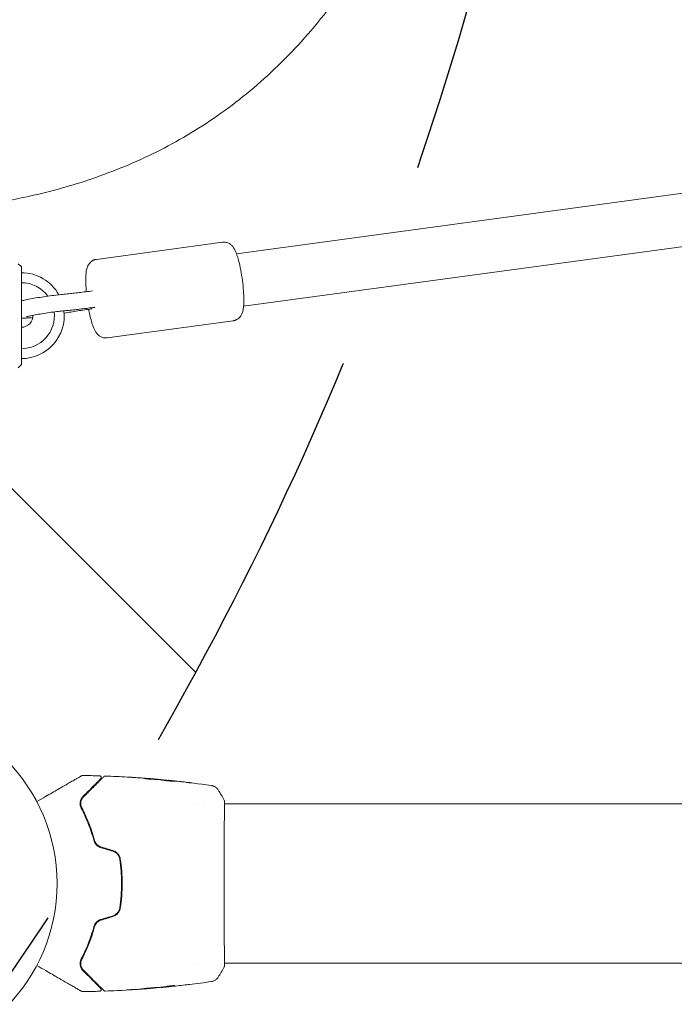
# Model space of a CAD drawing. Units: millimetres. Extents: x -5640 to 5954, y -4940 to 4654.
# Drawn here: x 42 to 240, y -37 to 262 of the extents above; entities that cross this region are included whole.
import ezdxf

# ---------------------------------------------------------------- set-up
doc = ezdxf.new("R2010")
doc.units = ezdxf.units.MM
doc.header["$LTSCALE"] = 20
doc.linetypes.add('HIDDEN', pattern=[9.525, 6.35, -3.175])
for name, color, linetype in [('2d', 230, 'Continuous'), ('AS-Free_Space', 31, 'HIDDEN'), ('AS-Free_Space_Hatch', 31, 'HIDDEN')]:
    doc.layers.add(name, color=color, linetype=linetype)

msp = doc.modelspace()

# ---------------------------------------------------------------- hatches: boundary and pattern name
at = {"layer": 'AS-Free_Space_Hatch'}
h = msp.add_hatch(dxfattribs=at)
h.set_pattern_fill('ANSI31', color=256, scale=100, angle=-90)
h.set_pattern_definition([(315, (-765.1, 923.54), (224.506, 224.506), [])])
edge = h.paths.add_edge_path()
edge.add_arc((-3640.07, 541), 1000, 90, 270)
edge.add_line((-3640.07, -459), (-784.09, -459))
edge.add_arc((-784.09, 541), 1000, -90, 90)
edge.add_line((-784.09, 1541), (-3640.07, 1541))

# ---------------------------------------------------------------- linework, layer by layer
at = {"layer": '2d', "lineweight": 0}
for p, q in [((107.33, 190.78), (245.54, 209.5)), ((64.92, 189.07), (103.08, 194.24)), ((109.48, 174.93), (247.69, 193.65)), ((42.16, 186.75), (41.16, 187.75)), ((42.16, 186.75), (42.16, 157.25)), ((64.34, 174.53), (64.36, 174.53)), ((64.37, 174.53), (64.36, 174.53)), ((68.14, 165.29), (106.3, 170.46)), ((42.16, 157.25), (41.16, 156.25)), ((82.45, 31.56), (82.45, 31.65)), ((83.49, 31.51), (83.49, 31.56)), ((86.77, 31.24), (86.77, 31.27)), ((95.49, 24.15), (95.49, 24.15)), ((97.47, 24.15), (97.47, 24.15)), ((103.64, 24.15), (103.64, 24.15)), ((103.69, 24.15), (2060.31, 24.15)), ((95.49, -24.15), (95.49, -24.15)), ((103.64, -24.15), (103.64, -24.15)), ((103.69, -24.15), (2060.31, -24.15)), ((81.23, -31.74), (81.23, -31.77)), ((84.51, -31.42), (84.51, -31.47)), ((85.55, -31.28), (85.55, -31.38))]:
    msp.add_line(p, q, dxfattribs=at)
msp.add_circle((0, 0), 53, dxfattribs=at)
for radius, start, end in [(13, 29.1764, 90), (10, 36.3349, 90), (13, 270, 6.5007), (10, 270, 6.5036), (3.5, 270, 2.0012)]:
    msp.add_arc((42.16, 172), radius, start, end, dxfattribs=at)
at = {"layer": '2d', "lineweight": 0, "extrusion": (0, 0, -1)}
msp.add_ellipse((63.16, 176.56), major_axis=(-0.35, 2.48), ratio=0.082458, start_param=2.613089, end_param=3.08459, dxfattribs=at)
at = {"layer": '2d', "lineweight": 0}
msp.add_ellipse((64.03, 177.01), major_axis=(0.32, -2.48), ratio=0.2352, start_param=-0.001092, end_param=0.058459, dxfattribs=at)
for points, knots in [([(161.89, 310.64), (161.58, 309.94), (161.27, 309.23), (159.09, 304.4), (157.15, 300.37), (153.09, 292.51), (150.98, 288.68), (146.6, 281.28), (144.33, 277.69), (139.64, 270.78), (137.21, 267.45), (132.22, 261.07), (129.65, 258.01), (124.37, 252.18), (121.67, 249.4), (116.13, 244.12), (113.29, 241.62), (107.5, 236.89), (104.55, 234.65), (98.55, 230.47), (95.51, 228.52), (89.35, 224.87), (86.23, 223.17), (79.92, 220.03), (76.74, 218.58), (70.34, 215.92), (67.12, 214.7), (60.69, 212.49), (57.48, 211.5), (51.07, 209.72), (47.88, 208.92), (42.37, 207.7), (40.08, 207.24), (37.76, 206.82)], [250.99453, 250.99453, 250.99453, 250.99453, 253.847588, 253.847588, 270.635176, 270.635176, 287.293691, 287.293691, 303.726588, 303.726588, 319.877739, 319.877739, 335.644509, 335.644509, 351.006448, 351.006448, 365.95313, 365.95313, 380.437872, 380.437872, 394.348669, 394.348669, 407.676676, 407.676676, 420.450346, 420.450346, 432.633492, 432.633492, 444.139813, 444.139813, 455.047224, 455.047224, 462.581636, 462.581636, 462.581636, 462.581636]), ([(103.08, 194.24), (103.45, 194.29), (103.83, 194.27), (104.53, 194.13), (104.84, 194), (105.42, 193.68), (105.65, 193.49), (106.13, 193.04), (106.31, 192.79), (106.86, 191.98), (107.08, 191.45), (107.68, 189.85), (108.01, 188.68), (108.52, 186.37), (108.72, 185.31), (109.05, 183.19), (109.19, 182.12), (109.41, 180.03), (109.48, 179.02), (109.56, 177.08), (109.56, 176.18), (109.46, 174.37), (109.43, 173.61), (108.86, 172.32), (108.73, 172.08), (108.31, 171.51), (107.99, 171.15), (107.44, 170.84), (107.4, 170.82), (107.37, 170.8)], [4.769756, 4.769756, 4.769756, 4.769756, 4.825231, 4.825231, 4.886413, 4.886413, 4.964812, 4.964812, 5.083855, 5.083855, 5.37602, 5.37602, 5.853707, 5.853707, 6.202499, 6.202499, 6.539757, 6.539757, 6.877892, 6.877892, 7.230336, 7.230336, 7.659247, 7.659247, 7.747596, 7.747596, 7.846784, 7.846784, 7.853982, 7.853982, 7.853982, 7.853982]), ([(61.84, 179.26), (61.78, 180.02), (61.73, 180.76), (61.66, 182.45), (61.66, 183.35), (61.77, 185.15), (61.79, 185.92), (62.36, 187.21), (62.49, 187.45), (62.91, 188.02), (63.23, 188.38), (63.78, 188.69), (63.82, 188.71), (63.86, 188.73)], [3.485965, 3.485965, 3.485965, 3.485965, 3.7363, 3.7363, 4.088743, 4.088743, 4.517654, 4.517654, 4.606004, 4.606004, 4.705192, 4.705192, 4.712389, 4.712389, 4.712389, 4.712389]), ([(63.86, 188.73), (63.92, 188.76), (63.98, 188.8), (64.11, 188.85), (64.18, 188.88), (64.32, 188.93), (64.39, 188.96), (64.54, 189), (64.62, 189.02), (64.77, 189.05), (64.84, 189.06), (64.92, 189.07)], [4.71238898, 4.71238898, 4.71238898, 4.71238898, 4.72386244, 4.72386244, 4.7353359, 4.7353359, 4.74680935, 4.74680935, 4.75828281, 4.75828281, 4.76975627, 4.76975627, 4.76975627, 4.76975627]), ([(63.7, 179.49), (63.02, 179.4), (62.34, 179.32), (61.02, 179.16), (60.36, 179.08), (59.07, 178.93), (58.44, 178.86), (57.2, 178.72), (56.59, 178.65), (55.41, 178.53), (54.83, 178.47), (54.27, 178.42)], [3.2970243, 3.2970243, 3.2970243, 3.2970243, 3.3695519, 3.3695519, 3.4424711, 3.4424711, 3.5153903, 3.5153903, 3.5883095, 3.5883095, 3.6612286, 3.6612286, 3.6612286, 3.6612286]), ([(54.27, 178.42), (53.59, 178.35), (52.83, 178.26), (51.23, 178.07), (50.41, 177.96), (48.76, 177.72), (47.94, 177.59), (46.37, 177.33), (45.62, 177.2), (44.27, 176.95), (43.66, 176.83), (42.78, 176.62), (42.46, 176.54), (42.16, 176.45)], [5.763549, 5.763549, 5.763549, 5.763549, 6.101672, 6.101672, 6.429679, 6.429679, 6.7557, 6.7557, 7.083355, 7.083355, 7.419397, 7.419397, 7.668655, 7.668655, 7.668655, 7.668655]), ([(54.76, 173.44), (54.2, 173.39), (53.56, 173.31), (52.17, 173.15), (51.43, 173.05), (49.91, 172.83), (49.14, 172.72), (47.67, 172.48), (46.97, 172.36), (45.72, 172.14), (45.17, 172.03), (44.29, 171.84), (43.95, 171.76), (43.68, 171.68), (43.62, 171.67), (43.58, 171.65), (43.58, 171.65), (43.58, 171.65)], [5.763549, 5.763549, 5.763549, 5.763549, 6.066276, 6.066276, 6.377828, 6.377828, 6.691745, 6.691745, 7.004749, 7.004749, 7.312221, 7.312221, 7.599581, 7.599581, 7.703642, 7.703642, 7.750149, 7.750149, 7.750149, 7.750149]), ([(64.34, 174.53), (63.65, 174.44), (62.97, 174.36), (61.62, 174.19), (60.95, 174.11), (59.64, 173.96), (59, 173.89), (57.74, 173.75), (57.12, 173.68), (55.92, 173.56), (55.33, 173.5), (54.76, 173.44)], [3.296247, 3.296247, 3.296247, 3.296247, 3.3692433, 3.3692433, 3.4422396, 3.4422396, 3.515236, 3.515236, 3.5882323, 3.5882323, 3.6612286, 3.6612286, 3.6612286, 3.6612286]), ([(55.13, 172.8), (55.78, 172.9), (56.44, 173.01), (57.8, 173.22), (58.51, 173.33), (59.93, 173.55), (60.64, 173.66), (62.07, 173.87), (62.78, 173.97), (63.5, 174.08)], [5.8405068, 5.8405068, 5.8405068, 5.8405068, 5.9093953, 5.9093953, 5.9823182, 5.9823182, 6.0552412, 6.0552412, 6.127792, 6.127792, 6.127792, 6.127792]), ([(68.14, 165.29), (67.77, 165.24), (67.39, 165.26), (66.69, 165.4), (66.38, 165.53), (65.8, 165.85), (65.57, 166.04), (65.09, 166.49), (64.91, 166.74), (64.36, 167.55), (64.14, 168.08), (63.54, 169.68), (63.21, 170.85), (62.79, 172.75), (62.67, 173.34), (62.56, 173.94)], [1.628164, 1.628164, 1.628164, 1.628164, 1.683638, 1.683638, 1.74482, 1.74482, 1.823219, 1.823219, 1.942263, 1.942263, 2.234428, 2.234428, 2.712114, 2.712114, 2.913282, 2.913282, 2.913282, 2.913282]), ([(42.16, 171.34), (42.17, 171.33), (42.19, 171.33), (42.39, 171.3), (42.53, 171.29), (43.06, 171.26), (43.44, 171.28), (44.41, 171.33), (44.98, 171.38), (45.61, 171.45)], [8.1830041, 8.1830041, 8.1830041, 8.1830041, 8.1912984, 8.1912984, 8.2947848, 8.2947848, 8.6059729, 8.6059729, 8.9188319, 8.9188319, 8.9188319, 8.9188319]), ([(107.37, 170.8), (107.3, 170.77), (107.24, 170.73), (107.11, 170.68), (107.04, 170.65), (106.9, 170.6), (106.83, 170.57), (106.68, 170.53), (106.6, 170.51), (106.45, 170.48), (106.38, 170.47), (106.3, 170.46)], [1.57079633, 1.57079633, 1.57079633, 1.57079633, 1.58226978, 1.58226978, 1.59374324, 1.59374324, 1.6052167, 1.6052167, 1.61669016, 1.61669016, 1.62816362, 1.62816362, 1.62816362, 1.62816362]), ([(46.83, 24.81), (47.75, 25.34), (48.65, 25.86), (50.18, 26.74), (50.82, 27.11), (52.07, 27.83), (52.67, 28.18), (54.42, 29.19), (55.5, 29.81), (56.7, 30.51), (56.94, 30.65), (57.39, 30.91), (57.61, 31.03), (58.23, 31.39), (58.61, 31.61), (59.26, 31.98), (59.53, 32.14), (59.86, 32.33), (59.95, 32.38), (60.1, 32.47), (60.16, 32.51), (60.22, 32.54), (60.24, 32.55), (60.26, 32.56), (60.26, 32.57), (60.28, 32.58), (60.29, 32.58), (60.32, 32.6), (60.34, 32.61), (60.38, 32.63), (60.4, 32.64), (60.42, 32.66), (60.43, 32.66), (60.43, 32.66)], [0.00199215, 0.00199215, 0.00199215, 0.00199215, 0.00593492, 0.00593492, 0.00890238, 0.00890238, 0.01186983, 0.01186983, 0.01780475, 0.01780475, 0.01928848, 0.01928848, 0.02077221, 0.02077221, 0.02373967, 0.02373967, 0.02670713, 0.02670713, 0.02819086, 0.02819086, 0.02967459, 0.02967459, 0.03041645, 0.03041645, 0.03115832, 0.03115832, 0.03264205, 0.03264205, 0.0356095, 0.0356095, 0.04154442, 0.04154442, 0.04655546, 0.04655546, 0.04655546, 0.04655546]), ([(60.43, 32.66), (60.44, 32.67), (60.46, 32.68), (60.49, 32.69), (60.51, 32.7), (60.58, 32.72), (60.63, 32.73), (60.68, 32.73)], [0, 0, 0, 0, 0.054754, 0.054754, 0.1088548, 0.1088548, 0.2669812, 0.2669812, 0.2669812, 0.2669812]), ([(66.22, 31.77), (66.22, 31.77), (66.22, 31.76), (66.21, 31.75), (66.2, 31.75), (66.18, 31.72), (66.16, 31.71), (66.13, 31.68), (66.13, 31.67), (66.12, 31.66), (66.11, 31.66), (66.08, 31.63), (66.04, 31.58), (65.84, 31.38), (65.61, 31.16), (65.15, 30.7), (64.98, 30.52), (64.59, 30.14), (64.38, 29.93), (63.71, 29.26), (63.21, 28.75), (62.09, 27.63), (61.47, 27.02), (60.81, 26.36)], [0.03558387, 0.03558387, 0.03558387, 0.03558387, 0.03944311, 0.03944311, 0.04382568, 0.04382568, 0.04820825, 0.04820825, 0.04930389, 0.04930389, 0.05039953, 0.05039953, 0.05259082, 0.05259082, 0.05697338, 0.05697338, 0.05916467, 0.05916467, 0.06135595, 0.06135595, 0.06573852, 0.06573852, 0.07012109, 0.07012109, 0.07012109, 0.07012109]), ([(60.96, 26.22), (61.32, 26.58), (61.67, 26.93), (62.35, 27.61), (62.67, 27.94), (63.61, 28.87), (64.18, 29.44), (65.18, 30.45), (65.62, 30.88), (66.07, 31.34), (66.16, 31.42), (66.32, 31.58), (66.4, 31.66), (66.6, 31.87), (66.72, 31.98), (66.9, 32.16), (66.96, 32.23), (67.02, 32.29), (67.04, 32.3), (67.05, 32.31), (67.06, 32.32), (67.09, 32.35), (67.11, 32.37), (67.13, 32.4), (67.14, 32.41), (67.15, 32.42), (67.16, 32.42), (67.16, 32.42)], [0, 0, 0, 0, 0.00232139, 0.00232139, 0.00464279, 0.00464279, 0.00928557, 0.00928557, 0.01392836, 0.01392836, 0.01508906, 0.01508906, 0.01624975, 0.01624975, 0.01857115, 0.01857115, 0.02089254, 0.02089254, 0.02205324, 0.02205324, 0.02321393, 0.02321393, 0.02785672, 0.02785672, 0.03249951, 0.03249951, 0.03650692, 0.03650692, 0.03650692, 0.03650692]), ([(65.88, 32.62), (65.94, 32.62), (65.99, 32.61), (66.09, 32.57), (66.14, 32.54), (66.22, 32.47), (66.26, 32.43), (66.32, 32.34), (66.34, 32.29), (66.37, 32.18), (66.37, 32.13), (66.36, 32.02), (66.35, 31.97), (66.3, 31.87), (66.27, 31.82), (66.23, 31.78), (66.23, 31.77), (66.22, 31.77)], [0, 0, 0, 0, 0.16195, 0.16195, 0.324498, 0.324498, 0.487024, 0.487024, 0.649551, 0.649551, 0.812077, 0.812077, 0.974604, 0.974604, 1.137131, 1.137131, 1.15836, 1.15836, 1.15836, 1.15836]), ([(67.16, 32.42), (67.17, 32.44), (67.19, 32.45), (67.22, 32.48), (67.24, 32.49), (67.29, 32.52), (67.33, 32.54), (67.42, 32.56), (67.48, 32.57), (67.53, 32.57)], [0, 0, 0, 0, 0.0629599, 0.0629599, 0.1249315, 0.1249315, 0.2508956, 0.2508956, 0.4090428, 0.4090428, 0.4090428, 0.4090428]), ([(75.64, 32.17), (75.44, 32.18), (75.26, 32.19), (74.92, 32.21), (74.76, 32.22), (74.51, 32.24), (74.41, 32.25), (74.31, 32.25), (74.28, 32.25), (74.25, 32.26), (74.24, 32.26), (74.24, 32.26)], [0, 0, 0, 0, 0.000583833, 0.000583833, 0.001167665, 0.001167665, 0.001751498, 0.001751498, 0.002043414, 0.002043414, 0.00233533, 0.00233533, 0.00233533, 0.00233533]), ([(74.24, 32.26), (74.24, 32.26), (74.25, 32.26), (74.3, 32.25), (74.34, 32.25), (74.49, 32.24), (74.64, 32.23), (74.91, 32.22), (75.01, 32.21), (75.21, 32.2), (75.32, 32.19), (75.55, 32.18), (75.67, 32.17), (75.91, 32.15), (76.03, 32.15), (76.15, 32.14)], [0.00233533, 0.00233533, 0.00233533, 0.00233533, 0.002690934, 0.002690934, 0.003046538, 0.003046538, 0.003757746, 0.003757746, 0.00411335, 0.00411335, 0.004468954, 0.004468954, 0.004824559, 0.004824559, 0.005180163, 0.005180163, 0.005180163, 0.005180163]), ([(81.99, 31.58), (81.85, 31.58), (81.62, 31.58), (81.07, 31.62), (80.75, 31.65), (80.17, 31.7), (79.9, 31.74), (79.53, 31.78), (79.43, 31.8), (79.43, 31.8)], [0, 0, 0, 0, 0.000902006, 0.000902006, 0.001804012, 0.001804012, 0.002706017, 0.002706017, 0.003608023, 0.003608023, 0.003608023, 0.003608023]), ([(79.58, 31.8), (80.04, 31.79), (80.49, 31.77), (81.39, 31.72), (81.85, 31.69), (82.3, 31.66)], [0, 0, 0, 0, 0.00293865, 0.00293865, 0.005877301, 0.005877301, 0.005877301, 0.005877301]), ([(82.1, 31.69), (81.87, 31.71), (81.6, 31.73), (81, 31.79), (80.68, 31.81), (80.34, 31.84)], [0, 0, 0, 0, 0.001013144, 0.001013144, 0.002026288, 0.002026288, 0.002026288, 0.002026288]), ([(82.12, 31.57), (81.73, 31.6), (81.34, 31.62), (80.84, 31.65), (80.73, 31.65), (80.63, 31.66)], [0.000382019, 0.000382019, 0.000382019, 0.000382019, 0.002938651, 0.002938651, 0.003618023, 0.003618023, 0.003618023, 0.003618023]), ([(81.89, 31.72), (82.06, 31.7), (82.22, 31.69), (82.53, 31.66), (82.68, 31.65), (83.07, 31.61), (83.25, 31.6), (83.33, 31.59)], [0, 0, 0, 0, 0.000502062, 0.000502062, 0.001004123, 0.001004123, 0.002008246, 0.002008246, 0.002008246, 0.002008246]), ([(84.22, 31.47), (83.85, 31.49), (83.48, 31.51), (82.92, 31.54), (82.74, 31.55), (82.37, 31.57), (82.18, 31.57), (81.99, 31.58)], [0, 0, 0, 0, 0.00236764, 0.00236764, 0.00355146, 0.00355146, 0.00473528, 0.00473528, 0.00473528, 0.00473528]), ([(82.3, 31.66), (82.36, 31.66), (82.41, 31.66), (82.45, 31.65), (82.46, 31.65), (82.4, 31.66), (82.28, 31.67), (82.1, 31.69)], [0, 0, 0, 0, 0.000405243, 0.000405243, 0.000810487, 0.000810487, 0.001620974, 0.001620974, 0.001620974, 0.001620974]), ([(84.55, 31.39), (84.55, 31.4), (84.57, 31.4), (84.62, 31.4), (84.66, 31.4), (84.77, 31.39), (84.83, 31.39), (84.98, 31.38), (85.07, 31.37), (85.36, 31.35), (85.6, 31.33), (86.11, 31.28), (86.38, 31.26), (86.79, 31.22), (86.93, 31.2), (87.2, 31.18), (87.33, 31.16), (87.58, 31.13), (87.71, 31.12), (87.93, 31.09), (88.04, 31.08), (88.24, 31.06), (88.32, 31.05), (88.47, 31.03), (88.54, 31.02), (88.65, 31), (88.69, 31), (88.74, 30.99), (88.75, 30.98), (88.75, 30.98)], [0, 0, 0, 0, 0.000411593, 0.000411593, 0.000823185, 0.000823185, 0.001234778, 0.001234778, 0.00164637, 0.00164637, 0.002469556, 0.002469556, 0.003292741, 0.003292741, 0.003704333, 0.003704333, 0.004115926, 0.004115926, 0.004527519, 0.004527519, 0.004939111, 0.004939111, 0.005350704, 0.005350704, 0.005762297, 0.005762297, 0.006173889, 0.006173889, 0.006585482, 0.006585482, 0.006585482, 0.006585482]), ([(88.75, 30.98), (88.75, 30.98), (88.74, 30.98), (88.69, 30.97), (88.65, 30.97), (88.49, 30.97), (88.33, 30.98), (88.04, 30.99), (87.93, 31), (87.7, 31.01), (87.58, 31.02), (87.33, 31.04), (87.19, 31.05), (86.92, 31.08), (86.79, 31.09), (86.51, 31.12), (86.38, 31.14), (86.11, 31.17), (85.98, 31.19), (85.72, 31.22), (85.6, 31.24), (85.37, 31.27), (85.27, 31.28), (85.07, 31.31), (84.99, 31.33), (84.83, 31.35), (84.77, 31.36), (84.61, 31.38), (84.55, 31.39), (84.55, 31.39)], [0.006585482, 0.006585482, 0.006585482, 0.006585482, 0.006997131, 0.006997131, 0.00740878, 0.00740878, 0.008232078, 0.008232078, 0.008643727, 0.008643727, 0.009055376, 0.009055376, 0.009467025, 0.009467025, 0.009878674, 0.009878674, 0.010290323, 0.010290323, 0.010701972, 0.010701972, 0.011113622, 0.011113622, 0.011525271, 0.011525271, 0.01193692, 0.01193692, 0.012348569, 0.012348569, 0.013171867, 0.013171867, 0.013171867, 0.013171867]), ([(87.84, 31), (87.83, 31.01), (87.83, 31.01), (87.71, 31.02), (87.59, 31.03), (87.33, 31.06), (87.2, 31.07), (86.93, 31.1), (86.8, 31.12), (86.52, 31.14), (86.38, 31.16), (86.11, 31.18), (85.98, 31.2), (85.83, 31.21), (85.8, 31.21), (85.78, 31.21)], [0.008624974, 0.008624974, 0.008624974, 0.008624974, 0.008646106, 0.008646106, 0.009057633, 0.009057633, 0.009469161, 0.009469161, 0.009880688, 0.009880688, 0.010292215, 0.010292215, 0.010703743, 0.010703743, 0.010787378, 0.010787378, 0.010787378, 0.010787378]), ([(86.77, 31.27), (86.77, 31.27), (86.79, 31.27), (86.89, 31.26), (86.96, 31.25), (87.15, 31.23), (87.27, 31.22), (87.55, 31.19), (87.7, 31.17), (87.88, 31.16)], [0, 0, 0, 0, 0.000630277, 0.000630277, 0.001260554, 0.001260554, 0.00189083, 0.00189083, 0.002521107, 0.002521107, 0.002521107, 0.002521107]), ([(86.96, 31.25), (90.27, 30.92), (93.57, 30.53), (97.8, 29.96), (98.74, 29.83), (99.68, 29.69)], [0, 0, 0, 0, 10.001335, 10.001335, 12.868133, 12.868133, 12.868133, 12.868133]), ([(92.96, 30.58), (93.12, 30.55), (93.27, 30.54), (93.46, 30.51), (93.52, 30.5), (93.62, 30.49), (93.66, 30.48), (93.77, 30.47), (93.8, 30.46), (93.8, 30.46), (93.77, 30.46), (93.66, 30.47), (93.62, 30.48), (93.52, 30.49), (93.47, 30.49), (93.34, 30.51), (93.27, 30.51), (93.12, 30.53), (93.04, 30.54), (92.79, 30.57), (92.62, 30.59), (92.26, 30.63), (92.08, 30.65), (91.91, 30.67)], [0, 0, 0, 0, 0.0005365, 0.0005365, 0.00080475, 0.00080475, 0.001072999, 0.001072999, 0.001609499, 0.001609499, 0.002145999, 0.002145999, 0.002414249, 0.002414249, 0.002682498, 0.002682498, 0.002950748, 0.002950748, 0.003218998, 0.003218998, 0.003755498, 0.003755498, 0.004291997, 0.004291997, 0.004291997, 0.004291997]), ([(99.68, 29.69), (99.71, 29.69), (99.74, 29.68), (99.83, 29.67), (99.86, 29.66), (99.96, 29.64), (100.01, 29.63), (100.14, 29.59), (100.2, 29.57), (100.38, 29.51), (100.49, 29.46), (100.78, 29.32), (100.97, 29.2), (101.38, 28.87), (101.6, 28.63), (101.77, 28.37)], [0, 0, 0, 0, 0.306794, 0.306794, 0.490645, 0.490645, 0.697089, 0.697089, 0.91363, 0.91363, 1.272934, 1.272934, 1.923774, 1.923774, 2.86411, 2.86411, 2.86411, 2.86411]), ([(60.81, 26.36), (60.6, 26.14), (60.42, 25.9), (60.15, 25.39), (60.05, 25.11), (59.93, 24.52), (59.92, 24.2), (60, 23.54), (60.09, 23.2), (60.28, 22.85)], [0, 0, 0, 0, 0.001613359, 0.001613359, 0.003226717, 0.003226717, 0.004840076, 0.004840076, 0.006453435, 0.006453435, 0.006453435, 0.006453435]), ([(60.46, 22.94), (60.38, 23.09), (60.31, 23.24), (60.22, 23.55), (60.18, 23.7), (60.12, 24.15), (60.13, 24.44), (60.2, 24.86), (60.24, 25), (60.33, 25.27), (60.38, 25.4), (60.58, 25.77), (60.74, 26.01), (60.96, 26.22)], [0, 0, 0, 0, 0.000615532, 0.000615532, 0.001231063, 0.001231063, 0.002462127, 0.002462127, 0.003077658, 0.003077658, 0.00369319, 0.00369319, 0.004924253, 0.004924253, 0.004924253, 0.004924253]), ([(60.96, 26.22), (60.76, 26.02), (60.6, 25.81), (60.35, 25.35), (60.26, 25.09), (60.17, 24.68), (60.15, 24.54), (60.13, 24.25), (60.14, 24.1), (60.17, 23.78), (60.2, 23.62), (60.3, 23.29), (60.36, 23.11), (60.46, 22.94)], [0, 0, 0, 0, 0.001574347, 0.001574347, 0.003148693, 0.003148693, 0.003935866, 0.003935866, 0.00472304, 0.00472304, 0.005510213, 0.005510213, 0.006297386, 0.006297386, 0.006297386, 0.006297386]), ([(103.68, 24.88), (103.68, 24.86), (103.68, 24.85), (103.68, 24.76), (103.69, 24.68), (103.7, 24.31), (103.69, 23.92), (103.68, 22.87), (103.68, 22.19), (103.66, 20.62), (103.65, 19.71), (103.63, 17.71), (103.63, 16.61), (103.61, 14.24), (103.6, 12.96), (103.59, 10.3), (103.59, 8.9), (103.58, 6.02), (103.57, 4.54), (103.57, 1.55), (103.57, 0.03), (103.57, -2.97), (103.57, -4.47), (103.58, -7.4), (103.59, -8.84), (103.6, -11.59), (103.6, -12.91), (103.62, -15.39), (103.63, -16.56), (103.64, -18.7), (103.65, -19.67), (103.67, -21.39), (103.68, -22.14), (103.69, -23.38), (103.69, -23.88), (103.69, -24.44), (103.69, -24.6), (103.69, -24.75), (103.68, -24.77), (103.68, -24.81), (103.68, -24.82), (103.68, -24.88), (103.68, -24.91), (103.68, -24.96), (103.68, -24.98), (103.68, -24.98), (103.68, -24.98), (103.68, -24.98)], [0, 0, 0, 0, 0.496623, 0.496623, 1.987167, 1.987167, 6.316635, 6.316635, 10.937769, 10.937769, 15.471381, 15.471381, 19.988652, 19.988652, 24.507311, 24.507311, 29.023294, 29.023294, 33.541352, 33.541352, 38.059258, 38.059258, 42.574381, 42.574381, 47.095258, 47.095258, 51.611872, 51.611872, 56.131645, 56.131645, 60.6496, 60.6496, 65.167666, 65.167666, 69.691772, 69.691772, 71.965953, 71.965953, 72.434944, 72.434944, 72.78668, 72.78668, 73.842206, 73.842206, 74.810187, 74.810187, 74.890195, 74.890195, 74.890195, 74.890195]), ([(103.62, 25.23), (103.63, 25.21), (103.64, 25.19), (103.65, 25.16), (103.66, 25.15), (103.66, 25.13), (103.66, 25.12), (103.67, 25.09), (103.67, 25.08), (103.68, 25.05), (103.68, 25.04), (103.69, 24.96), (103.69, 24.89), (103.71, 24.62), (103.72, 24.41), (103.73, 24.15)], [0, 0, 0, 0, 0.08967, 0.08967, 0.177956, 0.177956, 0.300553, 0.300553, 0.549551, 0.549551, 1.295306, 1.295306, 3.533488, 3.533488, 6.484701, 6.484701, 6.484701, 6.484701]), ([(103.68, 24.98), (103.68, 24.98), (103.68, 24.98), (103.68, 24.96), (103.68, 24.92), (103.68, 24.88)], [1.447432, 1.447432, 1.447432, 1.447432, 1.889054, 1.889054, 3.147621, 3.147621, 3.147621, 3.147621]), ([(60.28, 22.85), (61.03, 21.41), (61.74, 19.88), (63.05, 16.59), (63.65, 14.85), (64.16, 12.99)], [0, 0, 0, 0, 0.0061147, 0.0061147, 0.01222939, 0.01222939, 0.01222939, 0.01222939]), ([(64.35, 13.04), (63.83, 14.93), (63.23, 16.69), (61.92, 19.98), (61.2, 21.52), (60.46, 22.94)], [0, 0, 0, 0, 0.00623929, 0.00623929, 0.01247858, 0.01247858, 0.01247858, 0.01247858]), ([(64.16, 12.99), (64.22, 12.76), (64.31, 12.53), (64.55, 12.1), (64.7, 11.89), (64.97, 11.61), (65.06, 11.53), (65.26, 11.37), (65.37, 11.29), (65.7, 11.08), (65.93, 10.98), (66.18, 10.9)], [0, 0, 0, 0, 0.000784153, 0.000784153, 0.001568305, 0.001568305, 0.001960381, 0.001960381, 0.002352458, 0.002352458, 0.00313661, 0.00313661, 0.00313661, 0.00313661]), ([(64.35, 13.04), (64.39, 12.9), (64.42, 12.77), (64.51, 12.43), (64.56, 12.23), (64.61, 12.02)], [0.01258207, 0.01258207, 0.01258207, 0.01258207, 0.013033445, 0.013033445, 0.013701326, 0.013701326, 0.013701326, 0.013701326]), ([(66.24, 11.1), (66.01, 11.17), (65.79, 11.26), (65.38, 11.51), (65.19, 11.67), (64.95, 11.92), (64.87, 12.01), (64.73, 12.2), (64.67, 12.3), (64.5, 12.6), (64.41, 12.82), (64.35, 13.04)], [0, 0, 0, 0, 0.000725564, 0.000725564, 0.001451129, 0.001451129, 0.001813911, 0.001813911, 0.002176693, 0.002176693, 0.002902258, 0.002902258, 0.002902258, 0.002902258]), ([(69.84, 9.8), (70.12, 9.72), (70.38, 9.6), (70.73, 9.37), (70.84, 9.28), (71.06, 9.09), (71.16, 8.99), (71.34, 8.78), (71.43, 8.67), (71.58, 8.43), (71.65, 8.31), (71.82, 7.92), (71.9, 7.66), (71.94, 7.38)], [0, 0, 0, 0, 0.000855596, 0.000855596, 0.001283394, 0.001283394, 0.001711192, 0.001711192, 0.00213899, 0.00213899, 0.002566788, 0.002566788, 0.003422384, 0.003422384, 0.003422384, 0.003422384]), ([(72.14, 7.41), (72.1, 7.7), (72.01, 7.99), (71.83, 8.39), (71.76, 8.53), (71.59, 8.78), (71.5, 8.9), (71.31, 9.13), (71.2, 9.24), (70.97, 9.44), (70.85, 9.53), (70.47, 9.78), (70.19, 9.9), (69.9, 9.99)], [0, 0, 0, 0, 0.000915866, 0.000915866, 0.001373799, 0.001373799, 0.001831733, 0.001831733, 0.002289666, 0.002289666, 0.002747599, 0.002747599, 0.003663465, 0.003663465, 0.003663465, 0.003663465]), ([(71.94, 7.38), (72.13, 6.17), (72.27, 4.94), (72.41, 3.09), (72.44, 2.46), (72.49, 1.21), (72.5, 0.59), (72.5, -2.51), (72.31, -4.96), (71.94, -7.38)], [0, 0, 0, 0, 0.00374303, 0.00374303, 0.00561455, 0.00561455, 0.00748606, 0.00748606, 0.01497212, 0.01497212, 0.01497212, 0.01497212]), ([(72.14, -7.41), (72.33, -6.19), (72.47, -4.97), (72.65, -2.48), (72.7, -1.22), (72.7, 1.27), (72.65, 2.51), (72.46, 4.97), (72.33, 6.19), (72.14, 7.41)], [0, 0, 0, 0, 0.00375982, 0.00375982, 0.00751965, 0.00751965, 0.01127947, 0.01127947, 0.01503929, 0.01503929, 0.01503929, 0.01503929]), ([(71.94, -7.38), (71.9, -7.66), (71.82, -7.93), (71.65, -8.31), (71.58, -8.43), (71.43, -8.67), (71.34, -8.78), (71.16, -9), (71.06, -9.1), (70.84, -9.28), (70.73, -9.37), (70.37, -9.6), (70.12, -9.72), (69.84, -9.8)], [0, 0, 0, 0, 0.000853481, 0.000853481, 0.001280221, 0.001280221, 0.001706962, 0.001706962, 0.002133702, 0.002133702, 0.002560443, 0.002560443, 0.003413923, 0.003413923, 0.003413923, 0.003413923]), ([(69.9, -9.99), (70.19, -9.9), (70.47, -9.77), (70.98, -9.44), (71.21, -9.24), (71.51, -8.9), (71.59, -8.78), (71.76, -8.52), (71.83, -8.39), (72.01, -7.98), (72.1, -7.7), (72.14, -7.41)], [0, 0, 0, 0, 0.000919101, 0.000919101, 0.001838201, 0.001838201, 0.002297751, 0.002297751, 0.002757302, 0.002757302, 0.003676402, 0.003676402, 0.003676402, 0.003676402]), ([(66.18, -10.9), (65.93, -10.98), (65.7, -11.09), (65.26, -11.36), (65.05, -11.53), (64.79, -11.8), (64.71, -11.9), (64.56, -12.1), (64.49, -12.21), (64.31, -12.53), (64.22, -12.76), (64.16, -12.99)], [0, 0, 0, 0, 0.000786752, 0.000786752, 0.001573503, 0.001573503, 0.001966879, 0.001966879, 0.002360255, 0.002360255, 0.003147007, 0.003147007, 0.003147007, 0.003147007]), ([(64.35, -13.04), (64.41, -12.82), (64.5, -12.6), (64.73, -12.2), (64.87, -12), (65.2, -11.66), (65.38, -11.51), (65.79, -11.26), (66.01, -11.16), (66.24, -11.1)], [0, 0, 0, 0, 0.000723096, 0.000723096, 0.001446192, 0.001446192, 0.002169288, 0.002169288, 0.002892384, 0.002892384, 0.002892384, 0.002892384]), ([(64.16, -12.99), (63.65, -14.85), (63.05, -16.59), (61.74, -19.88), (61.03, -21.41), (60.28, -22.85)], [0, 0, 0, 0, 0.0061147, 0.0061147, 0.01222939, 0.01222939, 0.01222939, 0.01222939]), ([(64.61, -12.02), (64.56, -12.23), (64.51, -12.43), (64.2, -13.61), (63.91, -14.58), (63.3, -16.44), (62.97, -17.33), (62.29, -19.05), (61.93, -19.88), (61.21, -21.47), (60.83, -22.23), (60.46, -22.94)], [0.03841577, 0.03841577, 0.03841577, 0.03841577, 0.03907858, 0.03907858, 0.0423315, 0.0423315, 0.04558442, 0.04558442, 0.04883735, 0.04883735, 0.05209027, 0.05209027, 0.05209027, 0.05209027]), ([(60.46, -22.94), (61.2, -21.52), (61.92, -19.98), (63.23, -16.69), (63.83, -14.93), (64.35, -13.04)], [0, 0, 0, 0, 0.00623929, 0.00623929, 0.01247858, 0.01247858, 0.01247858, 0.01247858]), ([(60.28, -22.85), (60.19, -23.02), (60.12, -23.2), (60.01, -23.54), (59.98, -23.71), (59.92, -24.21), (59.93, -24.52), (60.02, -24.96), (60.06, -25.11), (60.16, -25.38), (60.22, -25.52), (60.42, -25.9), (60.6, -26.14), (60.81, -26.36)], [0, 0, 0, 0, 0.000810209, 0.000810209, 0.001620418, 0.001620418, 0.003240837, 0.003240837, 0.004051046, 0.004051046, 0.004861255, 0.004861255, 0.006481673, 0.006481673, 0.006481673, 0.006481673]), ([(60.46, -22.94), (60.36, -23.11), (60.3, -23.28), (60.2, -23.62), (60.17, -23.78), (60.12, -24.25), (60.14, -24.54), (60.25, -25.09), (60.35, -25.34), (60.6, -25.81), (60.76, -26.02), (60.96, -26.22)], [0, 0, 0, 0, 0.000793414, 0.000793414, 0.001586828, 0.001586828, 0.003173655, 0.003173655, 0.004760483, 0.004760483, 0.00634731, 0.00634731, 0.00634731, 0.00634731]), ([(60.96, -26.22), (60.74, -26.01), (60.58, -25.77), (60.38, -25.39), (60.33, -25.26), (60.24, -24.99), (60.2, -24.86), (60.13, -24.44), (60.12, -24.15), (60.21, -23.54), (60.3, -23.24), (60.46, -22.94)], [0, 0, 0, 0, 0.001221021, 0.001221021, 0.001831532, 0.001831532, 0.002442042, 0.002442042, 0.003663063, 0.003663063, 0.004884084, 0.004884084, 0.004884084, 0.004884084]), ([(60.43, -32.66), (60.43, -32.66), (60.42, -32.66), (60.4, -32.64), (60.38, -32.63), (60.34, -32.61), (60.32, -32.6), (60.29, -32.58), (60.28, -32.58), (60.26, -32.57), (60.26, -32.56), (60.24, -32.55), (60.22, -32.54), (60.17, -32.51), (60.11, -32.48), (59.96, -32.39), (59.86, -32.33), (59.54, -32.15), (59.26, -31.99), (58.61, -31.61), (58.24, -31.4), (57.41, -30.92), (56.96, -30.66), (55.5, -29.82), (54.42, -29.19), (52.09, -27.85), (50.84, -27.13), (48.66, -25.86), (47.76, -25.34), (46.83, -24.81)], [0.04849628, 0.04849628, 0.04849628, 0.04849628, 0.05354217, 0.05354217, 0.0594913, 0.0594913, 0.06246586, 0.06246586, 0.06395314, 0.06395314, 0.06469679, 0.06469679, 0.06544043, 0.06544043, 0.06692771, 0.06692771, 0.06841499, 0.06841499, 0.07138956, 0.07138956, 0.07436412, 0.07436412, 0.07733869, 0.07733869, 0.08328782, 0.08328782, 0.08923695, 0.08923695, 0.09319251, 0.09319251, 0.09319251, 0.09319251]), ([(60.81, -26.36), (61.47, -27.02), (62.09, -27.63), (62.93, -28.48), (63.2, -28.75), (63.71, -29.25), (63.95, -29.49), (64.61, -30.16), (64.99, -30.54), (65.45, -31), (65.58, -31.13), (65.75, -31.3), (65.81, -31.35), (65.9, -31.44), (65.94, -31.48), (66.04, -31.58), (66.08, -31.63), (66.11, -31.66), (66.12, -31.66), (66.13, -31.67), (66.13, -31.68), (66.16, -31.71), (66.18, -31.72), (66.2, -31.75), (66.21, -31.75), (66.22, -31.76), (66.22, -31.77), (66.22, -31.77)], [0, 0, 0, 0, 0.00442564, 0.00442564, 0.00663846, 0.00663846, 0.00885128, 0.00885128, 0.01327693, 0.01327693, 0.01548975, 0.01548975, 0.01659616, 0.01659616, 0.01770257, 0.01770257, 0.01991539, 0.01991539, 0.0210218, 0.0210218, 0.02212821, 0.02212821, 0.02655385, 0.02655385, 0.03097949, 0.03097949, 0.03492314, 0.03492314, 0.03492314, 0.03492314]), ([(67.16, -32.42), (67.16, -32.42), (67.15, -32.42), (67.14, -32.41), (67.13, -32.4), (67.11, -32.37), (67.09, -32.35), (67.05, -32.32), (67.05, -32.31), (67.03, -32.3), (67.02, -32.28), (66.95, -32.22), (66.89, -32.15), (66.7, -31.97), (66.59, -31.85), (66.31, -31.57), (66.14, -31.41), (65.59, -30.86), (65.15, -30.41), (64.15, -29.41), (63.58, -28.85), (62.35, -27.61), (61.68, -26.94), (60.96, -26.22)], [0.03687716, 0.03687716, 0.03687716, 0.03687716, 0.04076651, 0.04076651, 0.04529612, 0.04529612, 0.04982573, 0.04982573, 0.05095814, 0.05095814, 0.05209054, 0.05209054, 0.05435535, 0.05435535, 0.05662015, 0.05662015, 0.05888496, 0.05888496, 0.06341457, 0.06341457, 0.06794418, 0.06794418, 0.0724738, 0.0724738, 0.0724738, 0.0724738]), ([(103.69, -24.91), (103.69, -24.95), (103.68, -24.99), (103.68, -25.04), (103.68, -25.05), (103.67, -25.07), (103.67, -25.08), (103.67, -25.11), (103.66, -25.12), (103.66, -25.15), (103.65, -25.16), (103.64, -25.19), (103.63, -25.21), (103.62, -25.23)], [0, 0, 0, 0, 1.255639, 1.255639, 1.881372, 1.881372, 2.195206, 2.195206, 2.356823, 2.356823, 2.443442, 2.443442, 2.537028, 2.537028, 2.537028, 2.537028]), ([(99.68, -29.69), (99.68, -29.69), (99.68, -29.69), (99.68, -29.69), (99.68, -29.69), (99.68, -29.69)], [0.005429455217, 0.005429455217, 0.005429455217, 0.005429455217, 0.0054332298, 0.0054332298, 0.005435116917, 0.005435116917, 0.005435116917, 0.005435116917]), ([(101.77, -28.37), (101.59, -28.64), (101.37, -28.88), (100.99, -29.18), (100.86, -29.27), (100.58, -29.42), (100.44, -29.49), (100.18, -29.58), (100.07, -29.61), (99.93, -29.65), (99.89, -29.66), (99.82, -29.67), (99.78, -29.68), (99.73, -29.69), (99.7, -29.69), (99.69, -29.69)], [0, 0, 0, 0, 0.972176, 0.972176, 1.453012, 1.453012, 1.923321, 1.923321, 2.282533, 2.282533, 2.439441, 2.439441, 2.635782, 2.635782, 2.847721, 2.847721, 2.847721, 2.847721]), ([(60.68, -32.73), (60.63, -32.73), (60.57, -32.72), (60.51, -32.7), (60.49, -32.69), (60.46, -32.68), (60.44, -32.67), (60.43, -32.66)], [0.0000349, 0.0000349, 0.0000349, 0.0000349, 0.1620368, 0.1620368, 0.2142127, 0.2142127, 0.2669736, 0.2669736, 0.2669736, 0.2669736]), ([(66.22, -31.77), (66.23, -31.78), (66.25, -31.8), (66.27, -31.83), (66.28, -31.84), (66.32, -31.9), (66.33, -31.94), (66.36, -32.02), (66.36, -32.06), (66.37, -32.14), (66.36, -32.18), (66.35, -32.27), (66.33, -32.31), (66.29, -32.38), (66.27, -32.42), (66.22, -32.48), (66.18, -32.51), (66.11, -32.56), (66.08, -32.58), (65.99, -32.61), (65.93, -32.62), (65.88, -32.62)], [0, 0, 0, 0, 0.060654, 0.060654, 0.120423, 0.120423, 0.246387, 0.246387, 0.372351, 0.372351, 0.498315, 0.498315, 0.624279, 0.624279, 0.750243, 0.750243, 0.876207, 0.876207, 1.002172, 1.002172, 1.160335, 1.160335, 1.160335, 1.160335]), ([(67.53, -32.57), (67.47, -32.57), (67.42, -32.56), (67.32, -32.53), (67.27, -32.51), (67.2, -32.46), (67.18, -32.44), (67.16, -32.42)], [0.0000183, 0.0000183, 0.0000183, 0.0000183, 0.1620246, 0.1620246, 0.3245696, 0.3245696, 0.408602, 0.408602, 0.408602, 0.408602]), ([(81.19, -31.78), (77.88, -32.04), (74.56, -32.26), (70.01, -32.47), (68.77, -32.52), (67.53, -32.57)], [0, 0, 0, 0, 10.001335, 10.001335, 13.738506, 13.738506, 13.738506, 13.738506]), ([(76.09, -32.11), (75.92, -32.12), (75.74, -32.13), (75.47, -32.14), (75.38, -32.15), (75.21, -32.16), (75.12, -32.17), (74.87, -32.18), (74.72, -32.19), (74.47, -32.21), (74.37, -32.22), (74.27, -32.23), (74.24, -32.23), (74.21, -32.23), (74.2, -32.23), (74.2, -32.23), (74.21, -32.23), (74.24, -32.23), (74.27, -32.23), (74.44, -32.23), (74.71, -32.21), (75.04, -32.19)], [0, 0, 0, 0, 0.000535151, 0.000535151, 0.000802726, 0.000802726, 0.001070302, 0.001070302, 0.001605452, 0.001605452, 0.002140603, 0.002140603, 0.002408178, 0.002408178, 0.002675754, 0.002675754, 0.002943329, 0.002943329, 0.003210905, 0.003210905, 0.004281206, 0.004281206, 0.004281206, 0.004281206]), ([(83.45, -31.5), (83.45, -31.49), (83.43, -31.49), (83.38, -31.49), (83.34, -31.49), (83.23, -31.5), (83.17, -31.5), (83.02, -31.51), (82.93, -31.51), (82.64, -31.53), (82.4, -31.54), (81.9, -31.58), (81.62, -31.6), (81.21, -31.64), (81.07, -31.65), (80.8, -31.67), (80.67, -31.69), (80.42, -31.71), (80.29, -31.72), (80.07, -31.75), (79.96, -31.76), (79.76, -31.78), (79.68, -31.78), (79.52, -31.8), (79.46, -31.81), (79.35, -31.82), (79.31, -31.83), (79.26, -31.84), (79.25, -31.84), (79.25, -31.84)], [0, 0, 0, 0, 0.000411281, 0.000411281, 0.000822563, 0.000822563, 0.001233844, 0.001233844, 0.001645125, 0.001645125, 0.002467688, 0.002467688, 0.003290251, 0.003290251, 0.003701532, 0.003701532, 0.004112814, 0.004112814, 0.004524095, 0.004524095, 0.004935376, 0.004935376, 0.005346658, 0.005346658, 0.005757939, 0.005757939, 0.00616922, 0.00616922, 0.006580502, 0.006580502, 0.006580502, 0.006580502]), ([(79.25, -31.84), (79.25, -31.85), (79.26, -31.85), (79.31, -31.85), (79.35, -31.85), (79.51, -31.84), (79.67, -31.83), (79.96, -31.82), (80.07, -31.81), (80.3, -31.79), (80.42, -31.79), (80.67, -31.77), (80.8, -31.76), (81.07, -31.74), (81.21, -31.72), (81.49, -31.7), (81.62, -31.69), (81.89, -31.67), (82.02, -31.66), (82.28, -31.63), (82.4, -31.62), (82.63, -31.6), (82.73, -31.59), (82.93, -31.57), (83.01, -31.56), (83.17, -31.54), (83.23, -31.53), (83.39, -31.51), (83.45, -31.5), (83.45, -31.5)], [0.006580502, 0.006580502, 0.006580502, 0.006580502, 0.006991683, 0.006991683, 0.007402865, 0.007402865, 0.008225229, 0.008225229, 0.008636411, 0.008636411, 0.009047592, 0.009047592, 0.009458774, 0.009458774, 0.009869956, 0.009869956, 0.010281138, 0.010281138, 0.010692319, 0.010692319, 0.011103501, 0.011103501, 0.011514683, 0.011514683, 0.011925865, 0.011925865, 0.012337047, 0.012337047, 0.01315941, 0.01315941, 0.01315941, 0.01315941]), ([(80.12, -31.86), (80.3, -31.84), (80.45, -31.83), (80.73, -31.81), (80.84, -31.8), (81.04, -31.79), (81.11, -31.78), (81.21, -31.77), (81.23, -31.77), (81.23, -31.77)], [0, 0, 0, 0, 0.000629883, 0.000629883, 0.001259766, 0.001259766, 0.001889648, 0.001889648, 0.002519531, 0.002519531, 0.002519531, 0.002519531]), ([(86.01, -31.19), (85.82, -31.23), (85.64, -31.27), (85.26, -31.32), (85.08, -31.34), (84.52, -31.41), (84.15, -31.46), (83.78, -31.51)], [0, 0, 0, 0, 0.001186164, 0.001186164, 0.002372329, 0.002372329, 0.004744657, 0.004744657, 0.004744657, 0.004744657]), ([(84.67, -31.46), (84.71, -31.46), (84.78, -31.46), (84.95, -31.44), (85.06, -31.43), (85.45, -31.4), (85.77, -31.37), (86.11, -31.33)], [0, 0, 0, 0, 0.000502189, 0.000502189, 0.001004378, 0.001004378, 0.002008757, 0.002008757, 0.002008757, 0.002008757]), ([(85.9, -31.35), (85.81, -31.36), (85.73, -31.36), (85.62, -31.37), (85.58, -31.37), (85.53, -31.38), (85.57, -31.37), (85.7, -31.36)], [0, 0, 0, 0, 0.00040527, 0.00040527, 0.000810539, 0.000810539, 0.001621079, 0.001621079, 0.001621079, 0.001621079]), ([(88.26, -30.92), (88.09, -30.95), (87.91, -30.97), (87.51, -31.03), (87.29, -31.06), (86.61, -31.15), (86.15, -31.2), (85.7, -31.25)], [0.000338811, 0.000338811, 0.000338811, 0.000338811, 0.001471609, 0.001471609, 0.002943218, 0.002943218, 0.005886436, 0.005886436, 0.005886436, 0.005886436]), ([(85.7, -31.36), (86.15, -31.3), (86.61, -31.25), (87.29, -31.16), (87.51, -31.13), (87.96, -31.07), (88.19, -31.04), (88.42, -31)], [0, 0, 0, 0, 0.002943213, 0.002943213, 0.004414819, 0.004414819, 0.005886426, 0.005886426, 0.005886426, 0.005886426]), ([(87.66, -31.18), (87.32, -31.21), (87, -31.24), (86.4, -31.3), (86.13, -31.33), (85.9, -31.35)], [0, 0, 0, 0, 0.00101414, 0.00101414, 0.002028279, 0.002028279, 0.002028279, 0.002028279]), ([(88.57, -30.95), (88.57, -30.94), (88.55, -30.94), (88.45, -30.93), (88.37, -30.92), (88.19, -30.92), (88.07, -30.93), (87.82, -30.94), (87.68, -30.95), (87.39, -30.98), (87.23, -30.99), (86.94, -31.03), (86.79, -31.05), (86.52, -31.09), (86.39, -31.11), (86.17, -31.15), (86.08, -31.17), (86.01, -31.19)], [0.000653992, 0.000653992, 0.000653992, 0.000653992, 0.001105677, 0.001105677, 0.001557361, 0.001557361, 0.002009045, 0.002009045, 0.002460729, 0.002460729, 0.002912414, 0.002912414, 0.003364098, 0.003364098, 0.003815782, 0.003815782, 0.004267466, 0.004267466, 0.004267466, 0.004267466]), ([(88.42, -31), (88.47, -30.99), (88.51, -30.98), (88.56, -30.97), (88.57, -30.96), (88.57, -30.95)], [0, 0, 0, 0, 0.0003269962, 0.0003269962, 0.0006539924, 0.0006539924, 0.0006539924, 0.0006539924]), ([(93.1, -30.57), (93.04, -30.58), (92.98, -30.58), (92.74, -30.61), (92.56, -30.63), (92.36, -30.66)], [0.0043831083, 0.0043831083, 0.0043831083, 0.0043831083, 0.0046081794, 0.0046081794, 0.0051931773, 0.0051931773, 0.0051931773, 0.0051931773])]:
    msp.add_open_spline(points, degree=3, knots=knots, dxfattribs=at)
for points in [[(60.68, 32.73), (62.42, 32.71), (64.15, 32.67), (65.88, 32.62)], [(67.53, 32.57), (69.78, 32.49), (72.03, 32.38), (74.28, 32.25)], [(80.34, 31.84), (78.78, 31.96), (77.21, 32.07), (75.64, 32.17)], [(76.15, 32.14), (77.65, 32.04), (79.15, 31.94), (80.64, 31.82)], [(79.43, 31.8), (79.43, 31.81), (79.48, 31.81), (79.58, 31.8)], [(80.64, 31.82), (81.06, 31.79), (81.47, 31.75), (81.89, 31.72)], [(82.45, 31.57), (82.53, 31.56), (82.61, 31.56), (82.69, 31.55)], [(83.33, 31.59), (83.44, 31.58), (83.49, 31.57), (83.49, 31.56)], [(83.49, 31.51), (83.49, 31.51), (83.5, 31.51), (83.52, 31.51)], [(84.38, 31.45), (84.31, 31.46), (84.26, 31.46), (84.22, 31.47)], [(87.8, 31.14), (86.66, 31.25), (85.52, 31.36), (84.38, 31.45)], [(88.23, 31.1), (88.09, 31.11), (87.93, 31.13), (87.8, 31.14)], [(87.88, 31.16), (88.2, 31.12), (88.54, 31.09), (88.9, 31.05)], [(88.51, 31.07), (88.42, 31.08), (88.33, 31.09), (88.23, 31.1)], [(91.91, 30.67), (90.78, 30.81), (89.65, 30.94), (88.51, 31.07)], [(88.9, 31.05), (90.25, 30.9), (91.61, 30.74), (92.96, 30.58)], [(101.77, 28.37), (101.77, 28.37), (101.77, 28.37), (101.77, 28.37)], [(101.77, 28.37), (102.43, 27.35), (103.05, 26.31), (103.62, 25.23)], [(103.62, 25.23), (103.62, 25.23), (103.62, 25.23), (103.62, 25.23)], [(66.18, 10.9), (67.41, 10.54), (68.63, 10.17), (69.84, 9.8)], [(69.9, 9.99), (68.68, 10.36), (67.46, 10.73), (66.24, 11.1)], [(69.84, -9.8), (68.63, -10.17), (67.41, -10.54), (66.18, -10.9)], [(66.24, -11.1), (67.46, -10.73), (68.68, -10.36), (69.9, -9.99)], [(103.62, -25.23), (103.05, -26.31), (102.43, -27.35), (101.77, -28.37)], [(103.73, -24.15), (103.72, -24.5), (103.71, -24.76), (103.69, -24.91)], [(99.68, -29.69), (97.49, -30.01), (95.3, -30.3), (93.1, -30.57)], [(101.77, -28.37), (101.77, -28.37), (101.77, -28.37), (101.77, -28.37)], [(65.88, -32.62), (64.15, -32.67), (62.42, -32.71), (60.68, -32.73)], [(75.04, -32.19), (76.4, -32.12), (77.75, -32.03), (79.1, -31.93)], [(79.49, -31.88), (78.35, -31.96), (77.22, -32.04), (76.09, -32.11)], [(79.1, -31.93), (79.46, -31.91), (79.8, -31.88), (80.12, -31.86)], [(79.77, -31.86), (79.67, -31.87), (79.58, -31.88), (79.49, -31.88)], [(80.2, -31.83), (80.07, -31.84), (79.91, -31.85), (79.77, -31.86)], [(83.62, -31.52), (82.48, -31.63), (81.34, -31.73), (80.2, -31.83)], [(83.78, -31.51), (83.74, -31.51), (83.69, -31.52), (83.62, -31.52)], [(84.5, -31.42), (84.51, -31.42), (84.51, -31.42), (84.51, -31.42)], [(84.51, -31.47), (84.51, -31.47), (84.56, -31.47), (84.67, -31.46)], [(85.55, -31.29), (85.47, -31.3), (85.4, -31.3), (85.32, -31.31)], [(85.7, -31.25), (85.68, -31.26), (85.66, -31.26), (85.65, -31.26)], [(86.11, -31.33), (86.47, -31.3), (86.82, -31.26), (87.18, -31.23)], [(92.36, -30.66), (90.8, -30.84), (89.23, -31.02), (87.66, -31.18)], [(88.39, -31), (88.39, -31), (88.39, -31), (88.39, -31)]]:
    msp.add_open_spline(points, degree=3, dxfattribs=at)
at = {"layer": 'AS-Free_Space', "flags": 128}
msp.add_lwpolyline([(-3640.07, 1541, 1), (-3640.07, -459), (-784.09, -459, 1), (-784.09, 1541)], format="xyb", close=True, dxfattribs=at)

doc.saveas('drawing.dxf')
